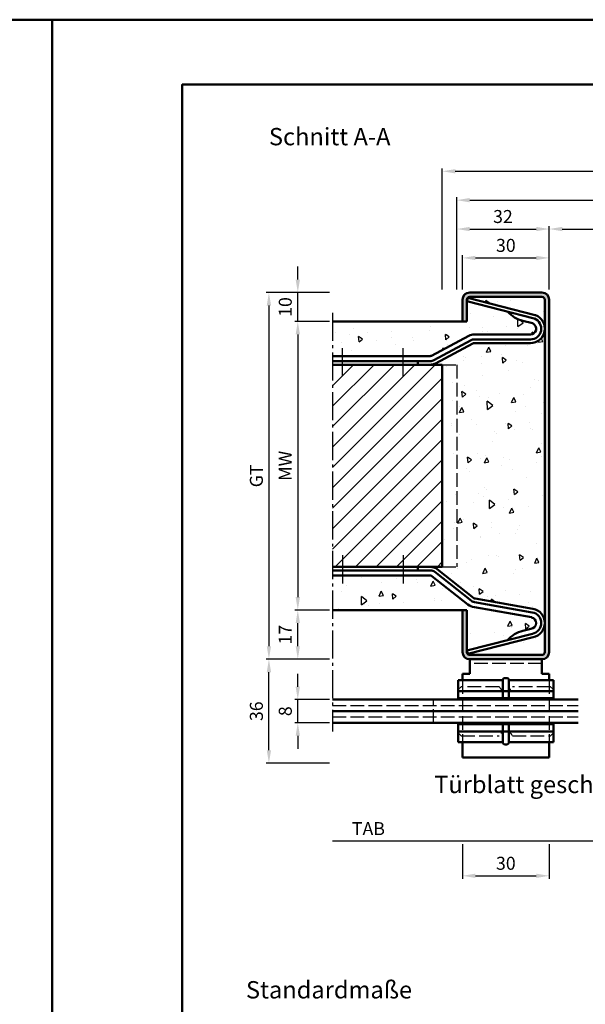
# Model space of a CAD drawing. Units: millimetres. Extents: x 0 to 1890, y -139 to 1336.
# Drawn here: x 934 to 1130, y 995 to 1336 of the extents above; entities that cross this region are included whole.
import ezdxf

# ---------------------------------------------------------------- set-up
doc = ezdxf.new("R2010")
doc.units = ezdxf.units.MM
doc.linetypes.add('AM_DIN_F_W050', pattern=[6.25, 4.75, -1.5])
doc.linetypes.add('AM_DIN_G_W050', pattern=[13.75, 9.75, -1.5, 1, -1.5])
for name, color, linetype, lineweight in [('AM_0', 7, 'Continuous', 50), ('AM_3', 6, 'AM_DIN_F_W050', 25), ('AM_5', 3, 'Continuous', 25), ('AM_6', 2, 'Continuous', 35), ('AM_7', 4, 'AM_DIN_G_W050', 25), ('AM_8', 1, 'Continuous', 25), ('AM_BOR', 7, 'Continuous', 50)]:
    doc.layers.add(name, color=color, linetype=linetype, lineweight=lineweight)
doc.layers.add('AM_12', color=7, linetype='Continuous', lineweight=50, plot=False)
doc.styles.get("Standard").update_dxf_attribs({"font": 'isocp.shx'})
doc.dimstyles.new('AM_DIN$0', dxfattribs={"dimtxt": 4.5, "dimasz": 4.5, "dimexe": 1, "dimexo": 1, "dimgap": 1.5, "dimtad": 1, "dimdec": 1, "dimdsep": 46, "dimtxsty": 'Standard', "dimcen": 0, "dimclrd": 256, "dimclre": 256, "dimclrt": 2, "dimadec": 0, "dimazin": 2, "dimtp": 0.1, "dimtm": 0.1, "dimtfac": 0.71, "dimtdec": 1, "dimtmove": 0, "dimatfit": 3, "dimfxl": 0, "dimlwd": -1, "dimlwe": -1, "dimarcsym": 0})

# ---------------------------------------------------------------- blocks, each defined once
blk = doc.blocks.new('*D37')
at = {"layer": 'AM_5', "linetype": 'ByBlock'}
for p, q in [((1041, 1232), (1029, 1232)), ((1030, 1227.5), (1030, 1136.5)), ((1041, 1132), (1029, 1132))]:
    blk.add_line(p, q, dxfattribs=at)
at = {"layer": 'AM_5'}
for points in [[(1029.25, 1227.5), (1030.75, 1227.5), (1030, 1232)], [(1029.25, 1136.5), (1030.75, 1136.5), (1030, 1132)]]:
    blk.add_solid(points, dxfattribs=at)
at = {"layer": 'Defpoints', "color": 0}
for p in [(1042, 1232), (1030, 1132), (1042, 1132)]:
    blk.add_point(p, dxfattribs=at)
at = {"layer": 'AM_5', "color": 2, "insert": (1026.25, 1182), "char_height": 4.5, "attachment_point": 5, "rotation": 90}
blk.add_mtext('MW', dxfattribs=at)
blk = doc.blocks.new('*D38')
at = {"layer": 'AM_5', "linetype": 'ByBlock'}
for p, q in [((1030, 1246.5), (1030, 1251)), ((1041, 1242), (1029, 1242)), ((1030, 1232), (1030, 1242)), ((1041, 1232), (1029, 1232)), ((1030, 1227.5), (1030, 1223))]:
    blk.add_line(p, q, dxfattribs=at)
at = {"layer": 'AM_5'}
for points in [[(1029.25, 1246.5), (1030.75, 1246.5), (1030, 1242)], [(1029.25, 1227.5), (1030.75, 1227.5), (1030, 1232)]]:
    blk.add_solid(points, dxfattribs=at)
at = {"layer": 'Defpoints', "color": 0}
for p in [(1030, 1242), (1042, 1242), (1042, 1232)]:
    blk.add_point(p, dxfattribs=at)
at = {"layer": 'AM_5', "color": 2, "insert": (1026.25, 1237), "char_height": 4.5, "attachment_point": 5, "rotation": 90}
blk.add_mtext('10', dxfattribs=at)
blk = doc.blocks.new('*D39')
at = {"layer": 'AM_5', "linetype": 'ByBlock'}
for p, q in [((1041, 1132), (1029, 1132)), ((1030, 1119.5), (1030, 1127.5)), ((1041, 1115), (1029, 1115))]:
    blk.add_line(p, q, dxfattribs=at)
at = {"layer": 'AM_5'}
for points in [[(1029.25, 1127.5), (1030.75, 1127.5), (1030, 1132)], [(1029.25, 1119.5), (1030.75, 1119.5), (1030, 1115)]]:
    blk.add_solid(points, dxfattribs=at)
at = {"layer": 'Defpoints', "color": 0}
for p in [(1030, 1132), (1042, 1132), (1042, 1115)]:
    blk.add_point(p, dxfattribs=at)
at = {"layer": 'AM_5', "color": 2, "insert": (1026.25, 1123.5), "char_height": 4.5, "attachment_point": 5, "rotation": 90}
blk.add_mtext('17', dxfattribs=at)
blk = doc.blocks.new('*D40')
at = {"layer": 'AM_5', "linetype": 'ByBlock'}
for p, q in [((1041, 1242), (1019, 1242)), ((1020, 1237.5), (1020, 1119.5)), ((1041, 1115), (1019, 1115))]:
    blk.add_line(p, q, dxfattribs=at)
at = {"layer": 'AM_5'}
for points in [[(1019.25, 1237.5), (1020.75, 1237.5), (1020, 1242)], [(1019.25, 1119.5), (1020.75, 1119.5), (1020, 1115)]]:
    blk.add_solid(points, dxfattribs=at)
at = {"layer": 'Defpoints', "color": 0}
for p in [(1042, 1242), (1020, 1115), (1042, 1115)]:
    blk.add_point(p, dxfattribs=at)
at = {"layer": 'AM_5', "color": 2, "insert": (1016.24, 1178.5), "char_height": 4.5, "attachment_point": 5, "rotation": 90}
blk.add_mtext('GT', dxfattribs=at)
blk = doc.blocks.new('*D41')
at = {"layer": 'AM_5', "linetype": 'ByBlock'}
for p, q in [((1041, 1115), (1019, 1115)), ((1020, 1083.5), (1020, 1110.5)), ((1041, 1079), (1019, 1079))]:
    blk.add_line(p, q, dxfattribs=at)
at = {"layer": 'AM_5'}
for points in [[(1019.25, 1110.5), (1020.75, 1110.5), (1020, 1115)], [(1019.25, 1083.5), (1020.75, 1083.5), (1020, 1079)]]:
    blk.add_solid(points, dxfattribs=at)
at = {"layer": 'Defpoints', "color": 0}
for p in [(1020, 1115), (1042, 1115), (1042, 1079)]:
    blk.add_point(p, dxfattribs=at)
at = {"layer": 'AM_5', "color": 2, "insert": (1016.25, 1097), "char_height": 4.5, "attachment_point": 5, "rotation": 90}
blk.add_mtext('36', dxfattribs=at)
blk = doc.blocks.new('*D42')
at = {"layer": 'AM_5', "linetype": 'ByBlock'}
for p, q in [((1030, 1105.5), (1030, 1110)), ((1041, 1101), (1029, 1101)), ((1030, 1093), (1030, 1101)), ((1041, 1093), (1029, 1093)), ((1030, 1088.5), (1030, 1084))]:
    blk.add_line(p, q, dxfattribs=at)
at = {"layer": 'AM_5'}
for points in [[(1029.25, 1105.5), (1030.75, 1105.5), (1030, 1101)], [(1029.25, 1088.5), (1030.75, 1088.5), (1030, 1093)]]:
    blk.add_solid(points, dxfattribs=at)
at = {"layer": 'Defpoints', "color": 0}
for p in [(1030, 1101), (1042, 1101), (1042, 1093)]:
    blk.add_point(p, dxfattribs=at)
at = {"layer": 'AM_5', "color": 2, "insert": (1026.25, 1097), "char_height": 4.5, "attachment_point": 5, "rotation": 90}
blk.add_mtext('8', dxfattribs=at)
blk = doc.blocks.new('*D46')
at = {"layer": 'AM_5', "linetype": 'ByBlock'}
for p, q in [((1087, 1051), (1087, 1039)), ((1117, 1051), (1117, 1039)), ((1091.5, 1040), (1112.5, 1040))]:
    blk.add_line(p, q, dxfattribs=at)
at = {"layer": 'AM_5'}
for points in [[(1091.5, 1040.75), (1091.5, 1039.25), (1087, 1040)], [(1112.5, 1040.75), (1112.5, 1039.25), (1117, 1040)]]:
    blk.add_solid(points, dxfattribs=at)
at = {"layer": 'Defpoints', "color": 0}
for p in [(1087, 1052), (1117, 1052), (1117, 1040)]:
    blk.add_point(p, dxfattribs=at)
at = {"layer": 'AM_5', "color": 2, "insert": (1102, 1043.75), "char_height": 4.5, "attachment_point": 5}
blk.add_mtext('30', dxfattribs=at)
blk = doc.blocks.new('DIN_A3_BOS')
at = {"layer": 'AM_12'}
blk.add_lwpolyline([(0, 0), (420, 0), (420, 297), (0, 297)], close=True, dxfattribs=at)
at = {"layer": 'AM_BOR'}
blk.add_lwpolyline([(20, 10), (410, 10), (410, 287), (20, 287)], close=True, dxfattribs=at)
blk = doc.blocks.new('*D179')
at = {"layer": 'AM_5', "linetype": 'ByBlock'}
for p, q in [((1087, 1243), (1087, 1255)), ((1117, 1243), (1117, 1255)), ((1091.5, 1254), (1112.5, 1254))]:
    blk.add_line(p, q, dxfattribs=at)
at = {"layer": 'AM_5'}
for points in [[(1091.5, 1254.75), (1091.5, 1253.25), (1087, 1254)], [(1112.5, 1254.75), (1112.5, 1253.25), (1117, 1254)]]:
    blk.add_solid(points, dxfattribs=at)
at = {"layer": 'Defpoints', "color": 0}
for p in [(1117, 1254), (1087, 1242), (1117, 1242)]:
    blk.add_point(p, dxfattribs=at)
at = {"layer": 'AM_5', "color": 2, "insert": (1102, 1257.75), "char_height": 4.5, "attachment_point": 5}
blk.add_mtext('30', dxfattribs=at)
blk = doc.blocks.new('*D181')
at = {"layer": 'AM_5', "linetype": 'ByBlock'}
for p, q in [((1117, 1243), (1117, 1265)), ((1121.5, 1264), (1177.5, 1264)), ((1182, 1243), (1182, 1265))]:
    blk.add_line(p, q, dxfattribs=at)
at = {"layer": 'AM_5'}
for points in [[(1121.5, 1264.75), (1121.5, 1263.25), (1117, 1264)], [(1177.5, 1264.75), (1177.5, 1263.25), (1182, 1264)]]:
    blk.add_solid(points, dxfattribs=at)
at = {"layer": 'Defpoints', "color": 0}
for p in [(1182, 1264), (1117, 1242), (1182, 1242)]:
    blk.add_point(p, dxfattribs=at)
at = {"layer": 'AM_5', "color": 2, "insert": (1149.5, 1267.78), "char_height": 4.5, "attachment_point": 5}
blk.add_mtext('LDB', dxfattribs=at)
blk = doc.blocks.new('*D182')
at = {"layer": 'AM_5', "linetype": 'ByBlock'}
for p, q in [((1085, 1243), (1085, 1265)), ((1089.5, 1264), (1112.5, 1264)), ((1117, 1243), (1117, 1265))]:
    blk.add_line(p, q, dxfattribs=at)
at = {"layer": 'AM_5'}
for points in [[(1089.5, 1264.75), (1089.5, 1263.25), (1085, 1264)], [(1112.5, 1264.75), (1112.5, 1263.25), (1117, 1264)]]:
    blk.add_solid(points, dxfattribs=at)
at = {"layer": 'Defpoints', "color": 0}
for p in [(1117, 1264), (1085, 1242), (1117, 1242)]:
    blk.add_point(p, dxfattribs=at)
at = {"layer": 'AM_5', "color": 2, "insert": (1101, 1267.75), "char_height": 4.5, "attachment_point": 5}
blk.add_mtext('32', dxfattribs=at)
blk = doc.blocks.new('*D184')
at = {"layer": 'AM_5', "linetype": 'ByBlock'}
for p, q in [((1085, 1243), (1085, 1275)), ((1089.5, 1274), (1209.5, 1274)), ((1214, 1243), (1214, 1275))]:
    blk.add_line(p, q, dxfattribs=at)
at = {"layer": 'AM_5'}
for points in [[(1089.5, 1274.75), (1089.5, 1273.25), (1085, 1274)], [(1209.5, 1274.75), (1209.5, 1273.25), (1214, 1274)]]:
    blk.add_solid(points, dxfattribs=at)
at = {"layer": 'Defpoints', "color": 0}
for p in [(1214, 1274), (1085, 1242), (1214, 1242)]:
    blk.add_point(p, dxfattribs=at)
at = {"layer": 'AM_5', "color": 2, "insert": (1149.5, 1277.75), "char_height": 4.5, "attachment_point": 5}
blk.add_mtext('RRB', dxfattribs=at)
blk = doc.blocks.new('*D185')
at = {"layer": 'AM_5', "linetype": 'ByBlock'}
for p, q in [((1080, 1243), (1080, 1285)), ((1084.5, 1284), (1214.5, 1284)), ((1219, 1243), (1219, 1285))]:
    blk.add_line(p, q, dxfattribs=at)
at = {"layer": 'AM_5'}
for points in [[(1084.5, 1284.75), (1084.5, 1283.25), (1080, 1284)], [(1214.5, 1284.75), (1214.5, 1283.25), (1219, 1284)]]:
    blk.add_solid(points, dxfattribs=at)
at = {"layer": 'Defpoints', "color": 0}
for p in [(1219, 1284), (1080, 1242), (1219, 1242)]:
    blk.add_point(p, dxfattribs=at)
at = {"layer": 'AM_5', "color": 2, "insert": (1149.5, 1287.75), "char_height": 4.5, "attachment_point": 5}
blk.add_mtext('RNB', dxfattribs=at)
blk = doc.blocks.new('*D187')
at = {"layer": 'AM_5', "linetype": 'ByBlock'}
for p, q in [((1142, 1063), (1142, 1051)), ((1137.5, 1052), (1042, 1052))]:
    blk.add_line(p, q, dxfattribs=at)
at = {"layer": 'AM_5'}
blk.add_solid([(1137.5, 1052.75), (1137.5, 1051.25), (1142, 1052)], dxfattribs=at)
at = {"layer": 'Defpoints', "color": 0}
for p in [(1042, 1064), (1142, 1064), (1142, 1052)]:
    blk.add_point(p, dxfattribs=at)
at = {"layer": 'AM_5', "color": 2, "insert": (1054.45, 1055.75), "char_height": 4.5, "attachment_point": 5}
blk.add_mtext('TAB', dxfattribs=at)
blk = doc.blocks.new('_None')

msp = doc.modelspace()

# ---------------------------------------------------------------- hatches: boundary and pattern name
at = {"layer": 'AM_8'}
h = msp.add_hatch(color=256, dxfattribs=at)
edge = h.paths.add_edge_path()
edge.add_arc((1114.5, 1117.5), 1, -90, 0, ccw=False)
edge.add_line((1114.5, 1116.5), (1089.5, 1116.5))
edge.add_arc((1089.5, 1117.5), 1, 180, 270, ccw=False)
edge.add_line((1088.5, 1117.5), (1088.5, 1132))
edge.add_line((1088.5, 1132), (1087, 1132))
edge.add_line((1087, 1132), (1087, 1117.5))
edge.add_arc((1089.5, 1117.5), 2.5, 180, 270)
edge.add_line((1089.5, 1115), (1114.5, 1115))
edge.add_arc((1114.5, 1117.5), 2.5, 270, 360)
edge.add_line((1117, 1117.5), (1117, 1239.5))
edge.add_arc((1114.5, 1239.5), 2.5, 0, 90)
edge.add_line((1114.5, 1242), (1089.5, 1242))
edge.add_arc((1089.5, 1239.5), 2.5, 90, 180)
edge.add_line((1087, 1239.5), (1087, 1232))
edge.add_line((1087, 1232), (1088.5, 1232))
edge.add_line((1088.5, 1232), (1088.5, 1239.5))
edge.add_arc((1089.5, 1239.5), 1, 90, 180, ccw=False)
edge.add_line((1089.5, 1240.5), (1114.5, 1240.5))
edge.add_arc((1114.5, 1239.5), 1, 0, 90, ccw=False)
edge.add_line((1115.5, 1239.5), (1115.5, 1117.5))
h = msp.add_hatch(dxfattribs=at)
h.set_pattern_fill('AR-CONC', color=256, scale=0.1, angle=45, style=0)
h.set_pattern_definition([(95, (939, 788.5), (14.00947, 11.75534), [1.905, -20.955]), (40, (939, 788.5), (-16.0018, 11.0177), [1.524, -16.764]), (145.451, (940.167, 789.48), (-1.9922, 22.773), [1.619, -17.809]), (91.184, (935.408, 792.092), (22.141, 16.1953), [2.8575, -31.4325]), (141.6356, (937.253, 793.442), (-0.7086, 34.2826), [2.4285, -26.7135]), (36.184, (935.408, 792.092), (-0.7086, 34.2826), [2.286, -25.146]), (66, (938.102, 792.99), (17.95206, 3.48953), [1.905, -20.955]), (11, (938.102, 792.99), (-8.654, 17.3941), [1.524, -16.764]), (116.4514, (939.598, 793.281), (9.298, 20.88365), [1.619, -17.809]), (82.5, (939, 788.5), (-5.76055, 6.19734), [0, -16.5608, 0, -17.018, 0, -16.8275]), (52.5, (939, 788.5), (-2.35897, 11.8087), [0, -9.7028, 0, -16.1798, 0, -6.4135]), (12.5, (934.995, 784.495), (9.99279, 9.18262), [0, -6.35, 0, -19.812, 0, -26.289]), (2.5, (933.199, 782.699), (8.6764, 12.27224), [0, -8.255, 0, -13.1572, 0, -18.669])])
edge = h.paths.add_edge_path()
edge.add_line((1088.822, 1240.2), (1112.175, 1234.206))
edge.add_arc((1111.927, 1233.237), 1, 69.10511, 75.60461, ccw=False)
edge.add_arc((1110.5, 1229.5), 5, 0, 69.10511, ccw=False)
edge.add_line((1115.5, 1229.5), (1115.5, 1239.5))
edge.add_arc((1114.5, 1239.5), 1, 0, 90)
edge.add_line((1114.5, 1240.5), (1089.5, 1240.5))
edge.add_arc((1089.5, 1239.5), 1, 90, 180)
edge.add_line((1088.5, 1239.5), (1088.5, 1232))
edge.add_line((1088.5, 1232), (1042, 1232))
edge.add_line((1042, 1232), (1042, 1220))
edge.add_line((1042, 1220), (1075.81, 1220))
edge.add_arc((1075.81, 1221), 1, 270, 298.17859)
edge.add_line((1076.282, 1220.119), (1089.176, 1227.026))
edge.add_arc((1091.065, 1223.5), 4, 90, 118.17859, ccw=False)
edge.add_line((1091.065, 1227.5), (1110.5, 1227.5))
edge.add_arc((1110.5, 1229.5), 2, 270, 422.58459)
edge.add_arc((1110.96, 1230.388), 1, 62.58459, 75.60461)
edge.add_line((1111.209, 1231.356), (1107.894, 1232.207))
edge.add_arc((1110.22, 1241.927), 9.994, 221.16974, 256.53813, ccw=False)
edge.add_line((1102.697, 1235.348), (1088.512, 1238.989))
edge.add_line((1088.512, 1238.989), (1088.822, 1240.2))
h = msp.add_hatch(dxfattribs=at)
h.set_pattern_fill('AR-CONC', color=256, scale=0.1, angle=45, style=0)
h.set_pattern_definition([(95, (972.75, 792.205), (14.00947, 11.75534), [1.905, -20.955]), (40, (972.75, 792.205), (-16.00185, 11.0177), [1.524, -16.76406]), (145.4514, (973.917, 793.185), (-1.9924, 22.773), [1.619, -17.809]), (91.184, (969.158, 795.797), (22.141, 16.1953), [2.8575, -31.4325]), (141.6356, (971.003, 797.147), (-0.7087, 34.2827), [2.4285, -26.7136]), (36.184, (969.158, 795.797), (-0.7087, 34.2827), [2.286, -25.146]), (66, (971.852, 796.695), (17.952, 3.4895), [1.905, -20.955]), (11, (971.852, 796.695), (-8.654, 17.3941), [1.524, -16.764]), (116.4514, (973.348, 796.986), (9.298, 20.88363), [1.619, -17.809]), (82.5, (972.75, 792.2053), (-5.76055, 6.19734), [0, -16.5608, 0, -17.018, 0, -16.8275]), (52.5, (972.75, 792.205), (-2.35897, 11.8087), [0, -9.7028, 0, -16.1798, 0, -6.4135]), (12.5, (968.745, 788.2), (9.99279, 9.18262), [0, -6.35, 0, -19.812, 0, -26.289]), (2.5, (966.949, 786.404), (8.6764, 12.27224), [0, -8.255, 0, -13.1572, 0, -18.669])])
edge = h.paths.add_edge_path()
edge.add_arc((1075.81, 1143), 4, 51.82141, 90, ccw=False)
edge.add_line((1078.282, 1146.144), (1090.941, 1136.191))
edge.add_arc((1091.559, 1136.977), 1, 231.82141, 260)
edge.add_line((1091.385, 1135.992), (1111.368, 1132.469))
edge.add_arc((1110.5, 1127.544), 5, 0, 80, ccw=False)
edge.add_line((1115.5, 1127.544), (1115.5, 1229.5))
edge.add_arc((1110.5, 1229.5), 5, -90, 0, ccw=False)
edge.add_line((1110.5, 1224.5), (1091.065, 1224.5))
edge.add_arc((1091.065, 1223.5), 1, 90, 118.17859)
edge.add_line((1090.592, 1224.381), (1077.699, 1217.474))
edge.add_arc((1075.81, 1221), 4, 270, 298.17859, ccw=False)
edge.add_line((1075.81, 1217), (1080, 1217))
edge.add_line((1080, 1217), (1080, 1147))
edge.add_line((1080, 1147), (1075.81, 1147))
h = msp.add_hatch(dxfattribs=at)
h.set_pattern_fill('_U', color=256, scale=5, angle=45, style=0, pattern_type=0)
h.set_pattern_definition([(45, (939, 788.5), (-3.535534, 3.535534), [])])
h.paths.add_polyline_path([(1080, 1147), (1080, 1217), (1042, 1217), (1042, 1147)])
h = msp.add_hatch(dxfattribs=at)
h.set_pattern_fill('AR-CONC', color=256, scale=0.1, angle=45, style=0)
h.set_pattern_definition([(95, (972.75, 791.25), (14.00947, 11.75534), [1.905, -20.955]), (40, (972.75, 791.25), (-16.0018, 11.0177), [1.524, -16.7641]), (145.4514, (973.917, 792.23), (-1.9924, 22.773), [1.619, -17.809]), (91.184, (969.158, 794.842), (22.141, 16.1953), [2.8575, -31.4325]), (141.6356, (971.003, 796.192), (-0.7087, 34.2827), [2.4285, -26.7136]), (36.184, (969.158, 794.842), (-0.7087, 34.2827), [2.286, -25.146]), (66, (971.852, 795.74), (17.952, 3.4895), [1.905, -20.955]), (11, (971.852, 795.74), (-8.654, 17.3941), [1.524, -16.764]), (116.4514, (973.348, 796.031), (9.298, 20.8836), [1.619, -17.809]), (82.5, (972.75, 791.25), (-5.76055, 6.19734), [0, -16.5608, 0, -17.018, 0, -16.8275]), (52.5, (972.75, 791.25), (-2.35897, 11.8087), [0, -9.7028, 0, -16.1798, 0, -6.4135]), (12.5, (968.745, 787.245), (9.99279, 9.18262), [0, -6.35, 0, -19.812, 0, -26.289]), (2.5, (966.949, 785.449), (8.6764, 12.27224), [0, -8.255, 0, -13.1572, 0, -18.669])])
edge = h.paths.add_edge_path()
edge.add_arc((1089.5, 1117.5), 1, 180, 270)
edge.add_line((1089.5, 1116.5), (1114.5, 1116.5))
edge.add_arc((1114.5, 1117.5), 1, 270, 360)
edge.add_line((1115.5, 1117.5), (1115.5, 1127.544))
edge.add_arc((1110.5, 1127.544), 5, -79.10511, 0, ccw=False)
edge.add_line((1111.445, 1122.635), (1088.827, 1116.829))
edge.add_line((1088.827, 1116.829), (1088.516, 1118.04))
edge.add_line((1088.516, 1118.04), (1102.678, 1121.675))
edge.add_arc((1110.22, 1115.117), 9.994, 103.46187, 138.99598, ccw=False)
edge.add_line((1107.894, 1124.837), (1110.681, 1125.553))
edge.add_arc((1110.5, 1127.544), 2, 275.19877, 440)
edge.add_line((1110.847, 1129.514), (1091.111, 1132.994))
edge.add_arc((1091.98, 1137.918), 5, 231.82141, 260, ccw=False)
edge.add_line((1088.889, 1133.988), (1076.428, 1143.786))
edge.add_arc((1075.81, 1143), 1, 51.82141, 90)
edge.add_line((1075.81, 1144), (1042, 1144))
edge.add_line((1042, 1144), (1042, 1132))
edge.add_line((1042, 1132), (1088.5, 1132))
edge.add_line((1088.5, 1132), (1088.5, 1117.5))

# ---------------------------------------------------------------- linework, layer by layer
at = {"layer": 'AM_0'}
for p, q in [((945, 1334), (945, 1334)), ((945, 1334), (945, 1334)), ((1089.5, 1242), (1114.5, 1242)), ((1087, 1232), (1087, 1239.5)), ((1088.5, 1232), (1088.5, 1239.5)), ((1088.512, 1238.989), (1088.822, 1240.2)), ((1088.512, 1238.989), (1111.789, 1233.014)), ((1088.822, 1240.2), (1112.175, 1234.206)), ((1089.5, 1240.5), (1114.5, 1240.5)), ((1115.5, 1239.5), (1115.5, 1117.5)), ((1117, 1239.5), (1117, 1117.5)), ((1042, 1232), (1088.5, 1232)), ((1107.894, 1232.207), (1111.209, 1231.356)), ((1089.176, 1227.026), (1076.282, 1220.119)), ((1090.002, 1225.483), (1077.108, 1218.576)), ((1090.592, 1224.381), (1077.699, 1217.474)), ((1110.5, 1227.5), (1091.065, 1227.5)), ((1110.5, 1225.75), (1091.065, 1225.75)), ((1110.5, 1224.5), (1091.065, 1224.5)), ((1075.81, 1220), (1042, 1220)), ((1075.81, 1218.25), (1042, 1218.25)), ((1071.5, 1218.25), (1071.5, 1217)), ((1080, 1217), (1042, 1217)), ((1080, 1217), (1080, 1147)), ((1080, 1147), (1042, 1147)), ((1071.5, 1145.75), (1071.5, 1147)), ((1090.941, 1136.191), (1078.282, 1146.144)), ((1075.983, 1145.75), (1042, 1145.75)), ((1075.81, 1144), (1042, 1144)), ((1088.889, 1133.988), (1076.428, 1143.786)), ((1090.168, 1135.208), (1077.374, 1145.269)), ((1111.368, 1132.469), (1091.385, 1135.992)), ((1110.847, 1129.514), (1091.111, 1132.994)), ((1111.151, 1131.238), (1091.168, 1134.761)), ((1042, 1132), (1088.5, 1132)), ((1087, 1117.5), (1087, 1132)), ((1088.5, 1117.5), (1088.5, 1132)), ((1107.894, 1124.837), (1110.681, 1125.553)), ((1088.516, 1118.04), (1111.174, 1123.856)), ((1088.827, 1116.829), (1111.445, 1122.635)), ((1088.516, 1118.04), (1088.827, 1116.829)), ((1114.5, 1116.5), (1089.5, 1116.5)), ((1114.5, 1115), (1089.5, 1115)), ((1089.5, 1115), (1089.5, 1110)), ((1114.5, 1115), (1114.5, 1110)), ((1087, 1110), (1087, 1107.75)), ((1087, 1110), (1089.5, 1110)), ((1101.5, 1108.5), (1102.5, 1108.5)), ((1114.5, 1110), (1117, 1110)), ((1117, 1110), (1117, 1107.75)), ((1101, 1107.75), (1085.5, 1107.75)), ((1085.5, 1101), (1085.5, 1107.75)), ((1101, 1108), (1101, 1101.5)), ((1103, 1101.5), (1103, 1108)), ((1118.5, 1107.75), (1103, 1107.75)), ((1118.5, 1107.75), (1118.5, 1101)), ((1118.5, 1104), (1085.5, 1104)), ((1085.5, 1101.5), (1118.5, 1101.5)), ((1042, 1101), (1127, 1101)), ((1127, 1097), (1042, 1097)), ((1042, 1093), (1127, 1093)), ((1085.5, 1086.25), (1085.5, 1093)), ((1118.5, 1092.5), (1085.5, 1092.5)), ((1101, 1092.5), (1101, 1086)), ((1103, 1086), (1103, 1092.5)), ((1118.5, 1086.25), (1118.5, 1093)), ((1118.5, 1090), (1085.5, 1090)), ((1085.5, 1086.25), (1101, 1086.25)), ((1087, 1086.25), (1087, 1081.02)), ((1102.5, 1085.5), (1101.5, 1085.5)), ((1103, 1086.25), (1118.5, 1086.25)), ((1117, 1086.25), (1117, 1081.02)), ((1087, 1081.02), (1117, 1081.02))]:
    msp.add_line(p, q, dxfattribs=at)
for centre, radius, start, end in [((1089.5, 1239.5), 2.5, 90, 180), ((1114.5, 1239.5), 2.5, 0, 90), ((1089.5, 1239.5), 1, 90, 180), ((1114.5, 1239.5), 1, 0, 90), ((1110.22, 1241.927), 9.994, 221.16974, 256.53813), ((1110.5, 1229.5), 5, 270, 69.10511), ((1110.5, 1229.5), 3.75, 270, 67.76401), ((1110.5, 1229.5), 2, 270, 62.58459), ((1110.96, 1230.388), 1, 62.58459, 75.60461), ((1111.541, 1232.045), 1, 67.76401, 75.60461), ((1111.927, 1233.237), 1, 69.10511, 75.60461), ((1091.065, 1223.5), 4, 90, 118.17859), ((1091.065, 1223.5), 2.25, 90, 118.17859), ((1091.065, 1223.5), 1, 90, 118.17859), ((1075.81, 1221), 1, 270, 298.17859), ((1075.81, 1221), 2.75, 270, 298.17859), ((1075.81, 1221), 4, 270, 298.17859), ((1075.81, 1143), 4, 51.82141, 90), ((1075.81, 1143), 1, 51.82141, 90), ((1075.983, 1143.5), 2.25, 51.82141, 90), ((1091.559, 1136.977), 1, 231.82141, 260), ((1091.98, 1137.918), 5, 231.82141, 260), ((1091.559, 1136.977), 2.25, 231.82141, 260), ((1110.5, 1127.544), 5, 280.89489, 80), ((1110.5, 1127.544), 2, 275.19877, 80), ((1110.5, 1127.544), 3.75, 280.35315, 80), ((1110.22, 1115.117), 9.994, 103.46187, 138.99598), ((1089.5, 1117.5), 2.5, 180, 270), ((1089.5, 1117.5), 1, 180, 270), ((1114.5, 1117.5), 2.5, 270, 0), ((1114.5, 1117.5), 1, 270, 0), ((1101.5, 1108), 0.5, 90, 180), ((1102.5, 1108), 0.5, 0, 90), ((1101.5, 1086), 0.5, 180, 270), ((1102.5, 1086), 0.5, 270, 0)]:
    msp.add_arc(centre, radius, start, end, dxfattribs=at)
for centre, major_axis, start_param, end_param in [((1101.5, 1103.646), (-0.5, 0), 4.712389, 6.2831853), ((1102.5, 1103.646), (0.5, 0), 0, 1.5707963), ((1101.5, 1090.354), (0.5, 0), 3.1415927, 4.712389), ((1102.5, 1090.354), (0.5, 0), 4.712389, 6.2831853)]:
    msp.add_ellipse(centre, major_axis=major_axis, ratio=0.7075151, start_param=start_param, end_param=end_param, dxfattribs=at)
at = {"layer": 'AM_3'}
for p, q in [((1080, 1217), (1085, 1217)), ((1085, 1217), (1085, 1147)), ((1080, 1147), (1085, 1147)), ((1114.5, 1113.5), (1089.5, 1113.5)), ((1085.5, 1104.5), (1086.5, 1105.5)), ((1099.709, 1105.5), (1086.5, 1105.5)), ((1087, 1107.75), (1087, 1086.25)), ((1117.5, 1105.5), (1104.291, 1105.5)), ((1117, 1107.75), (1117, 1086.25)), ((1117.5, 1105.5), (1118.5, 1104.5)), ((1042, 1099), (1127, 1099)), ((1042, 1095), (1127, 1095)), ((1086.5, 1088.5), (1085.5, 1089.5)), ((1086.5, 1088.5), (1099.709, 1088.5)), ((1104.291, 1088.5), (1117.5, 1088.5)), ((1118.5, 1089.5), (1117.5, 1088.5))]:
    msp.add_line(p, q, dxfattribs=at)
at = {"layer": 'AM_3', "linetype": 'AM_DIN_F_W050'}
msp.add_line((1077, 1093), (1077, 1101), dxfattribs=at)
at = {"layer": 'AM_3'}
for centre, start, end in [((1102, 1106.5), 203.57818, 336.42182), ((1102, 1087.5), 23.57818, 156.42182)]:
    msp.add_arc(centre, 2.5, start, end, dxfattribs=at)
at = {"layer": 'AM_7'}
for p, q in [((1042, 1235), (1042, 1090)), ((1045.5, 1213), (1045.5, 1223)), ((1066.5, 1213), (1066.5, 1223)), ((1045.5, 1151), (1045.5, 1141)), ((1066.5, 1151), (1066.5, 1141))]:
    msp.add_line(p, q, dxfattribs=at)

# ---------------------------------------------------------------- block references
at = {"layer": 'AM_0', "lineweight": 0, "xscale": 2.25, "yscale": 2.25, "zscale": 2.25}
for p in [(0, 668.25), (945, 668.25)]:
    msp.add_blockref('DIN_A3_BOS', p, dxfattribs=at)

# ---------------------------------------------------------------- texts
at = {"layer": 'AM_6', "char_height": 6, "attachment_point": 1}
for s, insert, width in [('{\\C0;Schnitt A-A}', (1020, 1299), 47.52888), ('Türblatt geschlossen', (1077.202, 1074.634), 81.33839), ('\\pt48,174,198,240,282;Standardmaße', (1012.059, 1003.52), 365.56568)]:
    msp.add_mtext(s, dxfattribs=dict(at, insert=insert, width=width))

# ---------------------------------------------------------------- dimensions: what is measured, and where the dimension line sits
at = {"layer": 'AM_5'}
for base, p1, p2, text, override, picture, middle in [((1219, 1284), (1080, 1242), (1219, 1242), 'RNB', {"dimpost": ''}, '*D185', (1149.5, 1287.75)), ((1214, 1274), (1085, 1242), (1214, 1242), 'RRB', {"dimpost": ''}, '*D184', (1149.5, 1277.75)), ((1182, 1264), (1117, 1242), (1182, 1242), 'LDB', {"dimpost": ''}, '*D181', (1149.5, 1267.781)), ((1142, 1052), (1042, 1064), (1142, 1064), 'TAB', {"dimjust": 1, "dimblk1": 'None', "dimsah": 1, "dimse1": 1}, '*D187', (1054.45, 1055.75))]:
    dim = msp.add_linear_dim(base=base, p1=p1, p2=p2, text=text, dimstyle='AM_DIN$0', override=override, dxfattribs=at)
    dim.commit()
    dim.dimension.update_dxf_attribs({"geometry": picture, "text_midpoint": middle})
for base, p1, picture, middle in [((1117, 1264), (1085, 1242), '*D182', (1101, 1267.75)), ((1117, 1254), (1087, 1242), '*D179', (1102, 1257.75))]:
    dim = msp.add_linear_dim(base=base, p1=p1, p2=(1117, 1242), dimstyle='AM_DIN$0', dxfattribs=at)
    dim.commit()
    dim.dimension.update_dxf_attribs({"geometry": picture, "text_midpoint": middle})
for base, p1, p2, picture, middle in [((1030, 1242), (1042, 1232), (1042, 1242), '*D38', (1026.25, 1237)), ((1030, 1132), (1042, 1115), (1042, 1132), '*D39', (1026.25, 1123.5)), ((1020, 1115), (1042, 1079), (1042, 1115), '*D41', (1016.25, 1097)), ((1030, 1101), (1042, 1093), (1042, 1101), '*D42', (1026.25, 1097))]:
    dim = msp.add_linear_dim(base=base, p1=p1, p2=p2, angle=90, dimstyle='AM_DIN$0', override={"dimpost": ''}, dxfattribs=at)
    dim.commit()
    dim.dimension.update_dxf_attribs({"geometry": picture, "text_midpoint": middle})
for base, p1, p2, text, picture, middle in [((1020, 1115), (1042, 1242), (1042, 1115), 'GT', '*D40', (1016.242, 1178.5)), ((1030, 1132), (1042, 1232), (1042, 1132), 'MW', '*D37', (1026.25, 1182))]:
    dim = msp.add_linear_dim(base=base, p1=p1, p2=p2, angle=90, text=text, dimstyle='AM_DIN$0', override={"dimpost": ''}, dxfattribs=at)
    dim.commit()
    dim.dimension.update_dxf_attribs({"geometry": picture, "text_midpoint": middle})
dim = msp.add_linear_dim(base=(1117, 1040), p1=(1087, 1052), p2=(1117, 1052), dimstyle='AM_DIN$0', override={"dimpost": ''}, dxfattribs=at)
dim.commit()
dim.dimension.update_dxf_attribs({"geometry": '*D46', "text_midpoint": (1102, 1043.75)})

doc.saveas('drawing.dxf')
